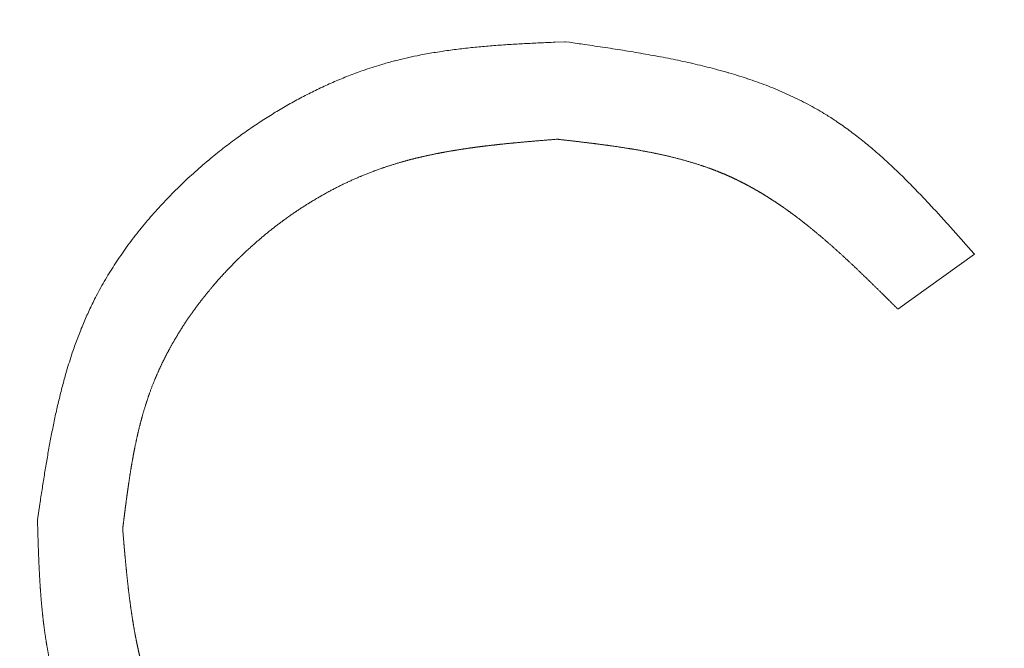
# Model space of a CAD drawing. Units: millimetres. Extents: x -1625 to 175, y -1151 to 1564.
# Drawn here: x -590 to -586, y 735 to 737 of the extents above; entities that cross this region are included whole.
import ezdxf

# ---------------------------------------------------------------- set-up
doc = ezdxf.new("R2010")
doc.units = ezdxf.units.MM
doc.header["$LTSCALE"] = 50.8
doc.layers.get('0').update_dxf_attribs({"lineweight": 0})

msp = doc.modelspace()

# ---------------------------------------------------------------- linework, layer by layer
at = {"color": 30, "linetype": 'Continuous', "lineweight": 0}
msp.add_line((-586.4792, 736.3394), (-586.7607, 736.1381), dxfattribs=at)
at = {"color": 30, "linetype": 'Continuous', "lineweight": 0, "flags": 128}
for points in [[(-589.923, 735.3632), (-589.9143, 735.4211, -0.001396), (-589.9061, 735.4744), (-589.9061, 735.4745, -0.001028), (-589.8977, 735.5277), (-589.8977, 735.5277, -0.002988), (-589.8889, 735.5808), (-589.8889, 735.5809, -0.001866), (-589.8796, 735.6336), (-589.8796, 735.6337, -0.004687), (-589.8696, 735.6862), (-589.8696, 735.6864, -0.002726), (-589.8589, 735.7385), (-589.8589, 735.7386, -0.006438), (-589.8473, 735.7904), (-589.8473, 735.7906, -0.003614), (-589.8346, 735.8419), (-589.8346, 735.842, -0.00824), (-589.8208, 735.8929), (-589.8184, 735.9014, -0.004595), (-589.8084, 735.9351, -0.004806), (-589.7977, 735.9685), (-589.795, 735.9768, -0.01062), (-589.7775, 736.0262), (-589.7713, 736.0426, -0.011888), (-589.7517, 736.0911, -0.006406), (-589.7302, 736.1389), (-589.7302, 736.1389, -0.013197), (-589.7069, 736.1859), (-589.7028, 736.1937, -0.012665), (-589.6685, 736.2548), (-589.6684, 736.2549, -0.01211), (-589.6309, 736.3144), (-589.6308, 736.3146, -0.011583), (-589.5904, 736.3725), (-589.5903, 736.3726, -0.011086), (-589.5472, 736.4289), (-589.5471, 736.429, -0.010625), (-589.5013, 736.4836), (-589.5012, 736.4837, -0.010201), (-589.453, 736.5365), (-589.4529, 736.5366, -0.009817), (-589.4025, 736.5876), (-589.4024, 736.5877, -0.009475), (-589.35, 736.6368), (-589.3499, 736.6369, -0.00917), (-589.2955, 736.6842), (-589.2949, 736.6846, -0.008919), (-589.24, 736.729), (-589.2369, 736.7314, -0.008337), (-589.1866, 736.7692), (-589.1841, 736.771, -0.006929), (-589.1378, 736.8037), (-589.1378, 736.8037, -0.007131), (-589.0907, 736.8349), (-589.0906, 736.835, -0.007339), (-589.0428, 736.8648), (-589.0427, 736.8648, -0.007559), (-588.9942, 736.8931), (-588.9941, 736.8931, -0.007792), (-588.9448, 736.9198), (-588.9447, 736.9199, -0.008036), (-588.8948, 736.9449), (-588.8947, 736.945, -0.008291), (-588.8441, 736.9683), (-588.844, 736.9683, -0.008553), (-588.7928, 736.9899, -0.008797), (-588.7408, 737.0097), (-588.7343, 737.0121, -0.013771), (-588.6685, 737.0338), (-588.6536, 737.0382, -0.010712), (-588.6103, 737.0502), (-588.6086, 737.0506, -0.004622), (-588.5683, 737.0605, -0.008531), (-588.5277, 737.0692), (-588.5209, 737.0706, -0.007664), (-588.4664, 737.0805), (-588.4664, 737.0805, -0.006802), (-588.4115, 737.0889), (-588.4115, 737.0889, -0.005942), (-588.3563, 737.0959), (-588.3563, 737.0959, -0.005088), (-588.3008, 737.1017), (-588.3008, 737.1017, -0.004243), (-588.2451, 737.1065), (-588.245, 737.1065, -0.003409), (-588.1891, 737.1104), (-588.189, 737.1104, -0.002583), (-588.133, 737.1136), (-588.1329, 737.1136, -0.001773), (-588.0768, 737.1164), (-588.0767, 737.1164, -0.000975), (-588.0204, 737.1189), (-587.9852, 737.1203), (-587.9817, 737.1205)], [(-587.9817, 737.1205), (-587.9676, 737.1185, -0.0006), (-587.9114, 737.1104), (-587.902, 737.109, -0.000695), (-587.8645, 737.1035), (-587.8645, 737.1035, -0.000916), (-587.8271, 737.0978), (-587.8271, 737.0978, -0.001172), (-587.7898, 737.0921), (-587.7898, 737.0921, -0.001431), (-587.7526, 737.0861), (-587.7526, 737.0861, -0.001693), (-587.7155, 737.0799), (-587.7155, 737.0799, -0.001958), (-587.6786, 737.0735), (-587.6785, 737.0735, -0.002228), (-587.6418, 737.0668), (-587.6417, 737.0668, -0.002502), (-587.6052, 737.0598), (-587.6051, 737.0597, -0.002781), (-587.5688, 737.0524), (-587.5687, 737.0523, -0.003065), (-587.5326, 737.0446), (-587.5325, 737.0445, -0.003354), (-587.4966, 737.0363), (-587.4966, 737.0363, -0.003649), (-587.461, 737.0276, -0.003938), (-587.4255, 737.0184), (-587.4233, 737.0178, -0.005371), (-587.3839, 737.0068), (-587.3816, 737.0061, -0.004646), (-587.347, 736.9957), (-587.3469, 736.9957, -0.004957), (-587.3127, 736.9846), (-587.3126, 736.9846, -0.005274), (-587.2787, 736.9728), (-587.2786, 736.9728, -0.005594), (-587.2451, 736.9604), (-587.245, 736.9604, -0.005915), (-587.2119, 736.9473), (-587.2118, 736.9472, -0.006235), (-587.1791, 736.9333), (-587.179, 736.9333, -0.006551), (-587.1467, 736.9186), (-587.1467, 736.9186, -0.006863), (-587.1149, 736.9031, -0.007168), (-587.0835, 736.8866), (-587.0825, 736.8861, -0.007479), (-587.0536, 736.8699, -0.006688), (-587.0253, 736.8529), (-587.0209, 736.8502, -0.011371), (-586.9846, 736.8266), (-586.9794, 736.8231, -0.010369), (-586.9338, 736.7906), (-586.9337, 736.7905, -0.009374), (-586.8892, 736.756), (-586.8891, 736.7559, -0.008384), (-586.8456, 736.7198), (-586.8455, 736.7196, -0.00741), (-586.8029, 736.6819), (-586.8028, 736.6817, -0.006459), (-586.761, 736.6425), (-586.7609, 736.6424, -0.005534), (-586.7198, 736.602), (-586.7197, 736.6018, -0.004636), (-586.6792, 736.5603), (-586.6791, 736.5602, -0.003764), (-586.6391, 736.5178), (-586.639, 736.5177, -0.002912), (-586.5994, 736.4745), (-586.5993, 736.4744, -0.002088), (-586.56, 736.4307), (-586.5599, 736.4306, -0.001404), (-586.5208, 736.3865), (-586.4817, 736.3422), (-586.4792, 736.3394)]]:
    msp.add_lwpolyline(points, format="xyb", dxfattribs=at)
at = {"color": 30, "linetype": 'Continuous', "lineweight": 0}
for radius in [20, 18.5]:
    msp.add_circle((-583, 720.6945), radius, dxfattribs=at)
for points, weights, knots in [([(-564, 720.6945), (-564.0014, 720.6682), (-564.0117, 720.4707), (-564.0221, 720.2732), (-564.0336, 720.0757), (-564.0386, 719.9901), (-564.0436, 719.9045), (-564.0559, 719.6942), (-564.07, 719.4839), (-564.0841, 719.2737), (-564.1005, 719.0637), (-564.117, 718.8538), (-564.1365, 718.6443), (-564.1561, 718.4348), (-564.1794, 718.2258), (-564.2028, 718.0169), (-564.2306, 717.8086), (-564.2585, 717.6003), (-564.2916, 717.3927), (-564.3007, 717.3357), (-564.3098, 717.2787), (-564.3612, 716.9571), (-564.4309, 716.639), (-564.4436, 716.5812), (-564.4562, 716.5235), (-564.5513, 716.0899), (-564.6696, 715.662), (-564.67, 715.6606), (-564.6704, 715.6591), (-564.7896, 715.2283), (-564.9303, 714.8041), (-564.9385, 714.7792), (-564.9468, 714.7544), (-565.0713, 714.3789), (-565.2133, 714.0095), (-565.3552, 713.6402), (-565.5096, 713.2759), (-565.5113, 713.2717), (-565.5131, 713.2676), (-565.671, 712.8949), (-565.8461, 712.5301), (-565.8782, 712.4633), (-565.9102, 712.3966), (-566.1494, 711.8983), (-566.4208, 711.4169), (-566.4414, 711.3803), (-566.462, 711.3438), (-566.6921, 710.9356), (-566.942, 710.5393), (-567.1919, 710.1429), (-567.4615, 709.7596), (-567.463, 709.7576), (-567.4644, 709.7555), (-567.737, 709.3681), (-568.0287, 708.9949), (-568.0292, 708.9943), (-568.0297, 708.9936), (-568.3225, 708.619), (-568.6338, 708.2596), (-568.9451, 707.9002), (-569.274, 707.5568), (-569.6029, 707.2133), (-569.9486, 706.8867), (-570.2943, 706.5602), (-570.6558, 706.2513), (-571.0172, 705.9425), (-571.3936, 705.652), (-571.3973, 705.6491), (-571.4011, 705.6462), (-571.7699, 705.3616), (-572.1523, 705.0957), (-572.1543, 705.0943), (-572.1563, 705.0929), (-572.5348, 704.8299), (-572.9254, 704.5853), (-573.316, 704.3408), (-573.7182, 704.1157), (-573.7202, 704.1146), (-573.7221, 704.1135), (-574.1283, 703.8862), (-574.5451, 703.6791), (-574.5681, 703.6677), (-574.5911, 703.6563), (-574.9619, 703.4721), (-575.3412, 703.3063), (-575.3456, 703.3044), (-575.3499, 703.3025), (-575.7206, 703.1405), (-576.0973, 702.9927), (-576.4739, 702.845), (-576.8571, 702.7151), (-576.8771, 702.7083), (-576.897, 702.7015), (-577.3202, 702.5581), (-577.7496, 702.4346), (-578.179, 702.3111), (-578.6138, 702.2078), (-578.6196, 702.2065), (-578.6254, 702.2051), (-579.0486, 702.1046), (-579.4761, 702.0241), (-579.4824, 702.023), (-579.4886, 702.0218), (-579.9036, 701.9437), (-580.3217, 701.8842), (-580.3222, 701.8841), (-580.3226, 701.8841), (-580.7398, 701.8247), (-581.1593, 701.7839), (-581.5788, 701.743), (-581.9997, 701.7208), (-582.4206, 701.6987), (-582.842, 701.6952), (-583.2634, 701.6917), (-583.6846, 701.7069), (-584.1058, 701.7221), (-584.5259, 701.7559), (-584.9461, 701.7898), (-585.3643, 701.8422), (-585.7825, 701.8946), (-586.198, 701.9656), (-586.2023, 701.9663), (-586.2066, 701.967), (-586.6306, 702.0394), (-587.0509, 702.1314), (-587.0571, 702.1327), (-587.0632, 702.1341), (-587.4959, 702.2287), (-587.9235, 702.3436), (-587.9255, 702.3441), (-587.9274, 702.3446), (-588.3589, 702.4605), (-588.7845, 702.5965), (-589.2101, 702.7325), (-589.6289, 702.8884), (-589.6314, 702.8893), (-589.6338, 702.8902), (-590.0575, 703.0479), (-590.4731, 703.2259), (-590.4773, 703.2277), (-590.4816, 703.2295), (-590.9057, 703.4112), (-591.3205, 703.6133), (-591.3223, 703.6142), (-591.3241, 703.6151), (-591.7426, 703.8191), (-592.1505, 704.0432), (-592.5584, 704.2674), (-592.9549, 704.5112), (-592.9558, 704.5118), (-592.9568, 704.5124), (-593.3551, 704.7573), (-593.7408, 705.0217), (-593.7428, 705.0231), (-593.7448, 705.0245), (-594.1346, 705.2917), (-594.5105, 705.5781), (-594.5117, 705.5789), (-594.5128, 705.5798), (-594.8909, 705.8678), (-595.2542, 706.1744), (-595.6175, 706.481), (-595.9651, 706.8054), (-596.3126, 707.1298), (-596.6435, 707.4713), (-596.9743, 707.8128), (-597.2877, 708.1704), (-597.601, 708.528), (-597.8962, 708.9007), (-598.1913, 709.2734), (-598.4674, 709.6604), (-598.4707, 709.6649), (-598.4739, 709.6695), (-598.7508, 710.0574), (-599.0074, 710.4591), (-599.0105, 710.4639), (-599.0135, 710.4686), (-599.2641, 710.8608), (-599.4951, 711.2648), (-599.7261, 711.6688), (-599.937, 712.0836), (-599.9388, 712.0871), (-599.9405, 712.0905), (-600.1479, 712.4985), (-600.335, 712.9162), (-600.337, 712.9205), (-600.3389, 712.9247), (-600.5222, 713.3338), (-600.6858, 713.7511), (-600.6861, 713.7518), (-600.6864, 713.7525), (-600.8495, 714.1684), (-600.993, 714.5915), (-601.1364, 715.0147), (-601.2599, 715.4441), (-601.3834, 715.8735), (-601.4866, 716.3083), (-601.488, 716.3141), (-601.4894, 716.3199), (-601.5899, 716.7432), (-601.6704, 717.1707), (-601.6715, 717.1769), (-601.6727, 717.1831), (-601.7508, 717.5982), (-601.8103, 718.0163), (-601.8104, 718.0167), (-601.8104, 718.0171), (-601.8698, 718.4344), (-601.9106, 718.8539), (-601.9515, 719.2733), (-601.9737, 719.6942), (-601.9958, 720.1151), (-601.9993, 720.5365), (-602.0028, 720.9579), (-601.9876, 721.3791), (-601.9724, 721.8003), (-601.9386, 722.2204), (-601.9047, 722.6406), (-601.8523, 723.0588), (-601.7998, 723.477), (-601.7289, 723.8925), (-601.7282, 723.8968), (-601.7275, 723.9011), (-601.6551, 724.3251), (-601.5631, 724.7454), (-601.5618, 724.7516), (-601.5604, 724.7577), (-601.4658, 725.1904), (-601.3509, 725.618), (-601.3504, 725.62), (-601.3499, 725.6219), (-601.234, 726.0534), (-601.098, 726.479), (-600.962, 726.9046), (-600.8061, 727.3234), (-600.7849, 727.3804), (-600.7636, 727.4375), (-600.5653, 727.9703), (-600.3287, 728.4873), (-600.3034, 728.5426), (-600.2782, 728.5978), (-600.0845, 729.0211), (-599.8704, 729.4344), (-599.6563, 729.8477), (-599.4222, 730.25), (-599.1882, 730.6524), (-598.9347, 731.0428), (-598.9334, 731.0447), (-598.9321, 731.0466), (-598.6761, 731.4409), (-598.4007, 731.8219), (-598.3993, 731.8239), (-598.3978, 731.8259), (-598.1194, 732.211), (-597.8221, 732.5817), (-597.5247, 732.9525), (-597.2091, 733.3081), (-596.8935, 733.6636), (-596.5605, 734.0029), (-596.2274, 734.3423), (-595.8777, 734.6645), (-595.528, 734.9867), (-595.1627, 735.291), (-594.7975, 735.5953), (-594.4176, 735.881), (-594.0377, 736.1667), (-593.644, 736.4331), (-593.6404, 736.4355), (-593.6368, 736.438), (-593.244, 736.7037), (-592.8383, 736.9492), (-592.8345, 736.9514), (-592.8307, 736.9537), (-592.4325, 737.1946), (-592.023, 737.4156), (-591.6134, 737.6366), (-591.1935, 737.8373), (-591.1879, 737.84), (-591.1822, 737.8427), (-590.7735, 738.038), (-590.3557, 738.213), (-590.3514, 738.2148), (-590.3471, 738.2166), (-589.938, 738.388), (-589.5213, 738.5402), (-589.1047, 738.6924), (-588.6814, 738.8249), (-588.6799, 738.8254), (-588.6783, 738.8259), (-588.2519, 738.9594), (-587.8196, 739.0728), (-587.817, 739.0735), (-587.8143, 739.0742), (-587.3874, 739.1863), (-586.9557, 739.2781), (-586.9495, 739.2794), (-586.9433, 739.2807), (-586.524, 739.3699), (-586.1011, 739.4398), (-586.0975, 739.4403), (-586.094, 739.4409), (-585.6781, 739.5096), (-585.2596, 739.5597), (-584.8411, 739.6098), (-584.4208, 739.6413), (-584.0006, 739.6728), (-583.5793, 739.6857), (-583.158, 739.6985), (-582.7366, 739.6927), (-582.3152, 739.6868), (-581.8945, 739.6622), (-581.4737, 739.6377), (-581.0544, 739.5946), (-580.6351, 739.5514), (-580.2182, 739.4897), (-580.1617, 739.4814), (-580.1052, 739.473), (-579.5753, 739.3946), (-579.0521, 739.2801), (-578.9964, 739.268), (-578.9407, 739.2558), (-578.5042, 739.1603), (-578.0726, 739.0444), (-577.6411, 738.9285), (-577.2155, 738.7925), (-576.7899, 738.6565), (-576.3711, 738.5006), (-576.3414, 738.4895), (-576.3116, 738.4785), (-575.8334, 738.3004), (-575.3668, 738.0938), (-575.3378, 738.081), (-575.3088, 738.0682), (-574.8832, 737.8797), (-574.4674, 737.6707), (-574.0515, 737.4616), (-573.6463, 737.2325), (-573.2411, 737.0034), (-572.8477, 736.7547), (-572.8462, 736.7538), (-572.8448, 736.7529), (-572.4485, 736.5024), (-572.0651, 736.2325), (-572.0631, 736.231), (-572.061, 736.2296), (-571.6736, 735.9569), (-571.3003, 735.6651), (-571.2997, 735.6646), (-571.2991, 735.6641), (-570.9246, 735.3714), (-570.5651, 735.0603), (-570.2056, 734.7491), (-569.8622, 734.4204), (-569.5188, 734.0916), (-569.1923, 733.746), (-568.8657, 733.4004), (-568.5569, 733.0389), (-568.2481, 732.6774), (-567.9576, 732.3011), (-567.9547, 732.2973), (-567.9518, 732.2935), (-567.6672, 731.9247), (-567.4013, 731.5422), (-567.3999, 731.5402), (-567.3985, 731.5382), (-567.1354, 731.1597), (-566.8907, 730.7691), (-566.646, 730.3785), (-566.4209, 729.9762), (-566.4199, 729.9743), (-566.4188, 729.9724), (-566.1916, 729.5663), (-565.985, 729.1494), (-565.9798, 729.139), (-565.9746, 729.1285), (-565.7784, 728.7325), (-565.6014, 728.3275), (-565.5996, 728.3234), (-565.5978, 728.3193), (-565.4244, 727.9225), (-565.2673, 727.519), (-565.1102, 727.1155), (-564.9715, 726.7053), (-564.9692, 726.6985), (-564.9669, 726.6917), (-564.8237, 726.268), (-564.7015, 725.8378), (-564.6861, 725.7838), (-564.6708, 725.7299), (-564.5793, 725.4077), (-564.5051, 725.081), (-564.4955, 725.0389), (-564.486, 724.9967), (-564.431, 724.7543), (-564.3829, 724.5105), (-564.3822, 724.5074), (-564.3816, 724.5042), (-564.3348, 724.2667), (-564.2966, 724.0277), (-564.294, 724.012), (-564.2915, 723.9963), (-564.2583, 723.7887), (-564.2304, 723.5804), (-564.2025, 723.372), (-564.1792, 723.1631), (-564.1558, 722.9541), (-564.1362, 722.7446), (-564.1167, 722.5351), (-564.1002, 722.3252), (-564.0838, 722.1152), (-564.0698, 721.905), (-564.0557, 721.6948), (-564.0435, 721.4844), (-564.0412, 721.4448), (-564.0389, 721.4053), (-564.0221, 721.1158), (-564.0069, 720.8262), (-564.0048, 720.7867), (-564.0028, 720.7472), (-564.0014, 720.7208), (-564, 720.6945)], [1, 1, 1, 0.999995133268, 1, 1, 1, 0.99999131854, 1, 0.999983716346, 1, 0.999972536902, 1, 0.999958409424, 1, 0.999941420406, 1, 0.999919277603, 1, 1, 1, 0.999587295743, 1, 1, 1, 0.999633980609, 1, 1, 1, 0.999683059949, 1, 1, 1, 0.999728351283, 1, 0.999855903532, 1, 1, 1, 0.999727529851, 1, 1, 1, 0.99945775681, 1, 1, 1, 0.999697950333, 1, 0.999680813393, 1, 1, 1, 0.999681641969, 1, 1, 1, 0.999685181641, 1, 0.999686507487, 1, 0.999686822581, 1, 0.999689273619, 1, 0.999690136148, 1, 1, 1, 0.999689194858, 1, 1, 1, 0.999710612645, 1, 0.999698744269, 1, 1, 1, 0.999698395362, 1, 1, 1, 0.999698939549, 1, 1, 1, 0.999817407169, 1, 0.999724562783, 1, 1, 1, 0.999725746506, 1, 0.999725300522, 1, 1, 1, 0.999722634788, 1, 1, 1, 0.999750673615, 1, 1, 1, 0.999753960822, 1, 0.999754442052, 1, 0.999753729854, 1, 0.999753616546, 1, 0.999754732234, 1, 0.999754827692, 1, 0.999753750997, 1, 1, 1, 0.999732173024, 1, 1, 1, 0.999724033914, 1, 1, 1, 0.999724437167, 1, 0.999723420585, 1, 1, 1, 0.999708946888, 1, 1, 1, 0.999700485508, 1, 1, 1, 0.999701324335, 1, 0.999700543801, 1, 1, 1, 0.999693086516, 1, 1, 1, 0.999687218492, 1, 1, 1, 0.999687913666, 1, 0.999687016848, 1, 0.999684526802, 1, 0.999687156504, 1, 0.99968933935, 1, 0.999689656986, 1, 1, 1, 0.999670424484, 1, 1, 1, 0.999698986408, 1, 0.999698216751, 1, 1, 1, 0.999698673752, 1, 1, 1, 0.999718943388, 1, 1, 1, 0.999724643291, 1, 0.999725796953, 1, 0.999725338327, 1, 1, 1, 0.999722662725, 1, 1, 1, 0.999750694264, 1, 1, 1, 0.999753964522, 1, 0.999754428722, 1, 0.999753696428, 1, 0.999753572436, 1, 0.99975470316, 1, 0.999754815706, 1, 0.999753756836, 1, 1, 1, 0.999732195571, 1, 1, 1, 0.999724055108, 1, 1, 1, 0.999724454822, 1, 0.99972316254, 1, 1, 1, 0.999338967131, 1, 1, 1, 0.999701111906, 1, 0.999701278986, 1, 0.999699332165, 1, 1, 1, 0.999687123427, 1, 1, 1, 0.999687961932, 1, 0.999687778873, 1, 0.999685512568, 1, 0.999685336611, 1, 0.99968851553, 1, 0.999689669724, 1, 0.999688690357, 1, 1, 1, 0.999676032973, 1, 1, 1, 0.99969871036, 1, 0.999698332415, 1, 1, 1, 0.999698953149, 1, 1, 1, 0.999731280822, 1, 0.999725400117, 1, 1, 1, 0.999725719195, 1, 1, 1, 0.999724254833, 1, 1, 1, 0.999735211644, 1, 1, 1, 0.9997533632, 1, 0.999754272026, 1, 0.999754294391, 1, 0.999753319014, 1, 0.999754277167, 1, 0.999754894182, 1, 0.999754397587, 1, 1, 1, 0.999413608603, 1, 1, 1, 0.999723986307, 1, 0.999724466349, 1, 0.9997233341, 1, 1, 1, 0.999542551562, 1, 1, 1, 0.999700869937, 1, 0.999701401984, 1, 0.999700043453, 1, 1, 1, 0.999690033673, 1, 1, 1, 0.999687490563, 1, 1, 1, 0.99968767434, 1, 0.999685916703, 1, 0.999684178453, 1, 0.999687984555, 1, 0.999690309157, 1, 1, 1, 0.999690928626, 1, 1, 1, 0.999713196603, 1, 0.999694478492, 1, 1, 1, 0.999686222702, 1, 1, 1, 0.999710743277, 1, 1, 1, 0.999793390514, 1, 0.999743661274, 1, 1, 1, 0.999696658727, 1, 1, 1, 0.999641712662, 1, 1, 1, 0.999898894029, 1, 1, 1, 0.999835411552, 1, 1, 1, 0.999919860725, 1, 0.999940654652, 1, 0.999957946547, 1, 0.99997222828, 1, 0.999983540326, 1, 0.999990828496, 1, 1, 1, 0.99999583491, 1, 1, 1, 1, 1], [0, 0, 0, 1, 1, 2, 2, 3, 3, 4, 4, 5, 5, 6, 6, 7, 7, 8, 8, 9, 9, 10, 10, 11, 11, 12, 12, 13, 13, 14, 14, 15, 15, 16, 16, 17, 17, 18, 18, 19, 19, 20, 20, 21, 21, 22, 22, 23, 23, 24, 24, 25, 25, 26, 26, 27, 27, 28, 28, 29, 29, 30, 30, 31, 31, 32, 32, 33, 33, 34, 34, 35, 35, 36, 36, 37, 37, 38, 38, 39, 39, 40, 40, 41, 41, 42, 42, 43, 43, 44, 44, 45, 45, 46, 46, 47, 47, 48, 48, 49, 49, 50, 50, 51, 51, 52, 52, 53, 53, 54, 54, 55, 55, 56, 56, 57, 57, 58, 58, 59, 59, 60, 60, 61, 61, 62, 62, 63, 63, 64, 64, 65, 65, 66, 66, 67, 67, 68, 68, 69, 69, 70, 70, 71, 71, 72, 72, 73, 73, 74, 74, 75, 75, 76, 76, 77, 77, 78, 78, 79, 79, 80, 80, 81, 81, 82, 82, 83, 83, 84, 84, 85, 85, 86, 86, 87, 87, 88, 88, 89, 89, 90, 90, 91, 91, 92, 92, 93, 93, 94, 94, 95, 95, 96, 96, 97, 97, 98, 98, 99, 99, 100, 100, 101, 101, 102, 102, 103, 103, 104, 104, 105, 105, 106, 106, 107, 107, 108, 108, 109, 109, 110, 110, 111, 111, 112, 112, 113, 113, 114, 114, 115, 115, 116, 116, 117, 117, 118, 118, 119, 119, 120, 120, 121, 121, 122, 122, 123, 123, 124, 124, 125, 125, 126, 126, 127, 127, 128, 128, 129, 129, 130, 130, 131, 131, 132, 132, 133, 133, 134, 134, 135, 135, 136, 136, 137, 137, 138, 138, 139, 139, 140, 140, 141, 141, 142, 142, 143, 143, 144, 144, 145, 145, 146, 146, 147, 147, 148, 148, 149, 149, 150, 150, 151, 151, 152, 152, 153, 153, 154, 154, 155, 155, 156, 156, 157, 157, 158, 158, 159, 159, 160, 160, 161, 161, 162, 162, 163, 163, 164, 164, 165, 165, 166, 166, 167, 167, 168, 168, 169, 169, 170, 170, 171, 171, 172, 172, 173, 173, 174, 174, 175, 175, 176, 176, 177, 177, 178, 178, 179, 179, 180, 180, 181, 181, 182, 182, 183, 183, 184, 184, 185, 185, 186, 186, 187, 187, 188, 188, 189, 189, 190, 190, 191, 191, 192, 192, 193, 193, 194, 194, 195, 195, 196, 196, 197, 197, 198, 198, 199, 199, 200, 200, 201, 201, 202, 202, 203, 203, 204, 204, 205, 205, 206, 206, 207, 207, 208, 208, 209, 209, 210, 210, 210]), ([(-588.013, 736.7624), (-588.0404, 736.7601), (-588.0662, 736.758), (-588.0919, 736.7559), (-588.1176, 736.7536), (-588.1185, 736.7535), (-588.1193, 736.7535), (-588.1467, 736.7511), (-588.174, 736.7484), (-588.1775, 736.7481), (-588.1809, 736.7478), (-588.2014, 736.7458), (-588.2218, 736.7436), (-588.2218, 736.7436), (-588.2219, 736.7436), (-588.2423, 736.7414), (-588.2627, 736.739), (-588.283, 736.7367), (-588.3034, 736.734), (-588.3101, 736.7331), (-588.3169, 736.7322), (-588.3372, 736.7295), (-588.3573, 736.7264), (-588.3574, 736.7264), (-588.3574, 736.7264), (-588.3775, 736.7233), (-588.3976, 736.72), (-588.4177, 736.7167), (-588.4377, 736.7128), (-588.4436, 736.7117), (-588.4494, 736.7106), (-588.471, 736.7064), (-588.4924, 736.7017), (-588.4924, 736.7017), (-588.4925, 736.7016), (-588.5139, 736.6969), (-588.5352, 736.6917), (-588.5565, 736.6865), (-588.5776, 736.6805), (-588.58, 736.6798), (-588.5825, 736.6791), (-588.6084, 736.6718), (-588.6341, 736.6634), (-588.6598, 736.6551), (-588.6851, 736.6457), (-588.6851, 736.6457), (-588.6851, 736.6457), (-588.7105, 736.6362), (-588.7354, 736.6257), (-588.7354, 736.6257), (-588.7354, 736.6257), (-588.7604, 736.6152), (-588.7849, 736.6036), (-588.785, 736.6036), (-588.785, 736.6036), (-588.8096, 736.592), (-588.8337, 736.5795), (-588.8337, 736.5794), (-588.8338, 736.5794), (-588.8579, 736.5668), (-588.8816, 736.5533), (-588.8816, 736.5533), (-588.8816, 736.5533), (-588.9054, 736.5397), (-588.9285, 736.5252), (-588.9286, 736.5252), (-588.9286, 736.5252), (-588.9518, 736.5107), (-588.9745, 736.4953), (-588.9745, 736.4953), (-588.9745, 736.4953), (-588.9973, 736.4798), (-589.0194, 736.4636), (-589.0194, 736.4636), (-589.0194, 736.4636), (-589.0416, 736.4473), (-589.0631, 736.4302), (-589.0632, 736.4302), (-589.0632, 736.4302), (-589.0848, 736.413), (-589.1057, 736.3952), (-589.1057, 736.3951), (-589.1058, 736.3951), (-589.1267, 736.3772), (-589.1471, 736.3586), (-589.1471, 736.3585), (-589.1472, 736.3584), (-589.1674, 736.3399), (-589.1869, 736.3206), (-589.2065, 736.3014), (-589.2253, 736.2814), (-589.229, 736.2775), (-589.2326, 736.2736), (-589.255, 736.25), (-589.276, 736.2251), (-589.2795, 736.2209), (-589.283, 736.2167), (-589.297, 736.2001), (-589.3104, 736.1832), (-589.3104, 736.1832), (-589.3104, 736.1831), (-589.3239, 736.1662), (-589.3368, 736.1488), (-589.3368, 736.1488), (-589.3368, 736.1488), (-589.3497, 736.1315), (-589.362, 736.1138), (-589.3621, 736.1138), (-589.3621, 736.1137), (-589.3744, 736.0961), (-589.3861, 736.078), (-589.3861, 736.078), (-589.3862, 736.078), (-589.3979, 736.06), (-589.409, 736.0416), (-589.409, 736.0416), (-589.409, 736.0415), (-589.4201, 736.0232), (-589.4306, 736.0045), (-589.4306, 736.0045), (-589.4306, 736.0044), (-589.441, 735.9858), (-589.4508, 735.9668), (-589.4508, 735.9668), (-589.4508, 735.9667), (-589.4606, 735.9478), (-589.4697, 735.9285), (-589.4787, 735.9092), (-589.4871, 735.8895), (-589.4887, 735.8859), (-589.4902, 735.8822), (-589.5017, 735.8553), (-589.5113, 735.8278), (-589.5126, 735.824), (-589.5139, 735.8202), (-589.5209, 735.8002), (-589.5272, 735.7799), (-589.5335, 735.7596), (-589.5392, 735.7391), (-589.5392, 735.7391), (-589.5392, 735.7391), (-589.5448, 735.7186), (-589.5498, 735.6979), (-589.5498, 735.6979), (-589.5499, 735.6979), (-589.5549, 735.6772), (-589.5594, 735.6564), (-589.5594, 735.6563), (-589.5594, 735.6563), (-589.564, 735.6354), (-589.568, 735.6145), (-589.568, 735.6145), (-589.568, 735.6144), (-589.5721, 735.5934), (-589.5758, 735.5723), (-589.5758, 735.5723), (-589.5758, 735.5723), (-589.5795, 735.5511), (-589.5828, 735.5299), (-589.5828, 735.5299), (-589.5828, 735.5299), (-589.5861, 735.5086), (-589.5892, 735.4873), (-589.5892, 735.4873), (-589.5892, 735.4873), (-589.5923, 735.4659), (-589.5952, 735.4445), (-589.5952, 735.4445), (-589.5952, 735.4445), (-589.598, 735.4231), (-589.6008, 735.4017), (-589.6008, 735.4017), (-589.6008, 735.4016), (-589.6035, 735.3802), (-589.6062, 735.3587), (-589.6078, 735.3453), (-589.6095, 735.3319), (-589.6097, 735.3305), (-589.6098, 735.3292)], [1, 1, 1, 0.999997026941, 1, 1, 1, 0.999991431332, 1, 1, 1, 0.999982420966, 1, 1, 1, 0.999993790713, 1, 0.999964193114, 1, 1, 1, 0.999946562182, 1, 1, 1, 0.999983424319, 1, 0.999916445119, 1, 1, 1, 0.99988968157, 1, 1, 1, 0.999948598975, 1, 0.999843092508, 1, 1, 1, 0.999809552074, 1, 0.999773779552, 1, 1, 1, 0.999776947012, 1, 1, 1, 0.999788147697, 1, 1, 1, 0.999797693572, 1, 1, 1, 0.999806262171, 1, 1, 1, 0.999813847513, 1, 1, 1, 0.999820458391, 1, 1, 1, 0.999826109889, 1, 1, 1, 0.999830823992, 1, 1, 1, 0.999834609219, 1, 1, 1, 0.999837407323, 1, 1, 1, 0.999839411954, 1, 0.999846308453, 1, 1, 1, 0.999587972734, 1, 1, 1, 0.999889759858, 1, 1, 1, 0.999884946901, 1, 1, 1, 0.999879019416, 1, 1, 1, 0.999872477327, 1, 1, 1, 0.99986530787, 1, 1, 1, 0.999857505233, 1, 1, 1, 0.999849073754, 1, 1, 1, 0.999840031169, 1, 0.999830858657, 1, 1, 1, 0.999442756291, 1, 1, 1, 0.999842793334, 1, 0.999870401563, 1, 1, 1, 0.999895274696, 1, 1, 1, 0.999917556838, 1, 1, 1, 0.999937111079, 1, 1, 1, 0.999953890005, 1, 1, 1, 0.999967928106, 1, 1, 1, 0.999979294766, 1, 1, 1, 0.999988113149, 1, 1, 1, 0.999994396583, 1, 1, 1, 0.999998304808, 1, 1, 1, 1, 1], [0, 0, 0, 1, 1, 2, 2, 3, 3, 4, 4, 5, 5, 6, 6, 7, 7, 8, 8, 9, 9, 10, 10, 11, 11, 12, 12, 13, 13, 14, 14, 15, 15, 16, 16, 17, 17, 18, 18, 19, 19, 20, 20, 21, 21, 22, 22, 23, 23, 24, 24, 25, 25, 26, 26, 27, 27, 28, 28, 29, 29, 30, 30, 31, 31, 32, 32, 33, 33, 34, 34, 35, 35, 36, 36, 37, 37, 38, 38, 39, 39, 40, 40, 41, 41, 42, 42, 43, 43, 44, 44, 45, 45, 46, 46, 47, 47, 48, 48, 49, 49, 50, 50, 51, 51, 52, 52, 53, 53, 54, 54, 55, 55, 56, 56, 57, 57, 58, 58, 59, 59, 60, 60, 61, 61, 62, 62, 63, 63, 64, 64, 65, 65, 66, 66, 67, 67, 68, 68, 69, 69, 70, 70, 71, 71, 72, 72, 73, 73, 74, 74, 75, 75, 76, 76, 77, 77, 78, 78, 79, 79, 80, 80, 81, 81, 82, 82, 83, 83, 84, 84, 85, 85, 86, 86, 87, 87, 88, 88, 89, 89, 89]), ([(-586.7607, 736.1381), (-586.775, 736.1522), (-586.7892, 736.1663), (-586.8047, 736.1817), (-586.8202, 736.197), (-586.8358, 736.2123), (-586.8513, 736.2275), (-586.8514, 736.2275), (-586.8514, 736.2275), (-586.8669, 736.2428), (-586.8826, 736.2578), (-586.8826, 736.2579), (-586.8826, 736.2579), (-586.8983, 736.2729), (-586.9139, 736.2878), (-586.914, 736.2879), (-586.914, 736.2879), (-586.9296, 736.3028), (-586.9455, 736.3174), (-586.9456, 736.3175), (-586.9456, 736.3175), (-586.9614, 736.3321), (-586.9773, 736.3466), (-586.9773, 736.3466), (-586.9773, 736.3466), (-586.9932, 736.3611), (-587.0093, 736.3752), (-587.0094, 736.3752), (-587.0094, 736.3752), (-587.0255, 736.3893), (-587.0417, 736.4031), (-587.0417, 736.4031), (-587.0417, 736.4032), (-587.0579, 736.417), (-587.0743, 736.4303), (-587.0744, 736.4304), (-587.0744, 736.4304), (-587.0908, 736.4437), (-587.1074, 736.4568), (-587.1074, 736.4568), (-587.1074, 736.4568), (-587.1239, 736.4699), (-587.1408, 736.4824), (-587.1437, 736.4845), (-587.1465, 736.4866), (-587.1577, 736.4949), (-587.1691, 736.5029), (-587.1691, 736.503), (-587.1691, 736.503), (-587.1804, 736.511), (-587.1919, 736.5189), (-587.1919, 736.5189), (-587.1919, 736.5189), (-587.2033, 736.5268), (-587.2149, 736.5344), (-587.2149, 736.5344), (-587.2149, 736.5344), (-587.2265, 736.542), (-587.2382, 736.5494), (-587.2382, 736.5494), (-587.2382, 736.5494), (-587.2498, 736.5567), (-587.2617, 736.5638), (-587.2617, 736.5638), (-587.2617, 736.5638), (-587.2735, 736.5709), (-587.2854, 736.5777), (-587.2854, 736.5777), (-587.2854, 736.5777), (-587.2974, 736.5845), (-587.3095, 736.591), (-587.3095, 736.5911), (-587.3095, 736.5911), (-587.3215, 736.5976), (-587.3338, 736.6038), (-587.346, 736.61), (-587.3584, 736.6159), (-587.3707, 736.6218), (-587.3832, 736.6274), (-587.3853, 736.6283), (-587.3875, 736.6292), (-587.4016, 736.6355), (-587.4159, 736.6412), (-587.4303, 736.647), (-587.4448, 736.6524), (-587.4452, 736.6526), (-587.4456, 736.6527), (-587.4608, 736.6584), (-587.4763, 736.6636), (-587.4789, 736.6645), (-587.4815, 736.6653), (-587.5022, 736.6722), (-587.5232, 736.6784), (-587.5232, 736.6784), (-587.5233, 736.6784), (-587.5443, 736.6847), (-587.5655, 736.6902), (-587.5655, 736.6902), (-587.5656, 736.6902), (-587.5869, 736.6958), (-587.6083, 736.7008), (-587.6084, 736.7008), (-587.6085, 736.7008), (-587.63, 736.7058), (-587.6517, 736.7103), (-587.6518, 736.7103), (-587.6518, 736.7104), (-587.6736, 736.7149), (-587.6955, 736.7189), (-587.6956, 736.7189), (-587.6956, 736.7189), (-587.7177, 736.723), (-587.7397, 736.7266), (-587.7398, 736.7266), (-587.7398, 736.7266), (-587.762, 736.7303), (-587.7843, 736.7336), (-587.7843, 736.7336), (-587.7844, 736.7336), (-587.8067, 736.737), (-587.8291, 736.74), (-587.8292, 736.74), (-587.8292, 736.7401), (-587.8517, 736.7431), (-587.8742, 736.746), (-587.8742, 736.746), (-587.8742, 736.746), (-587.8968, 736.7488), (-587.9194, 736.7515), (-587.9201, 736.7516), (-587.9208, 736.7517), (-587.9421, 736.7542), (-587.9633, 736.7567), (-587.9846, 736.7591), (-588.0101, 736.762), (-588.0116, 736.7622), (-588.013, 736.7624)], [1, 1, 1, 0.99999819984, 1, 1, 1, 1, 1, 0.999990258528, 1, 1, 1, 0.999996126484, 1, 1, 1, 0.999975136358, 1, 1, 1, 0.999991507127, 1, 1, 1, 0.99995205426, 1, 1, 1, 0.999984779698, 1, 1, 1, 0.999919879701, 1, 1, 1, 0.999975642564, 1, 1, 1, 0.999877462846, 1, 1, 1, 0.999962782518, 1, 1, 1, 0.999958710692, 1, 1, 1, 0.99995382013, 1, 1, 1, 0.999948636652, 1, 1, 1, 0.999943177743, 1, 1, 1, 0.999937468771, 1, 1, 1, 0.999931543942, 1, 1, 1, 0.999925447098, 1, 0.999919290658, 1, 0.999911853506, 1, 1, 1, 0.999809875335, 1, 0.999949341698, 1, 1, 1, 0.999822758944, 1, 1, 1, 0.999852657588, 1, 1, 1, 0.999879424922, 1, 1, 1, 0.999903264943, 1, 1, 1, 0.999924132156, 1, 1, 1, 0.999942094731, 1, 1, 1, 0.999957290146, 1, 1, 1, 0.999969891323, 1, 1, 1, 0.999980076696, 1, 1, 1, 0.999988024152, 1, 1, 1, 0.999993858878, 1, 1, 1, 0.999997766667, 1, 1, 1, 1, 1], [0, 0, 0, 1, 1, 2, 2, 3, 3, 4, 4, 5, 5, 6, 6, 7, 7, 8, 8, 9, 9, 10, 10, 11, 11, 12, 12, 13, 13, 14, 14, 15, 15, 16, 16, 17, 17, 18, 18, 19, 19, 20, 20, 21, 21, 22, 22, 23, 23, 24, 24, 25, 25, 26, 26, 27, 27, 28, 28, 29, 29, 30, 30, 31, 31, 32, 32, 33, 33, 34, 34, 35, 35, 36, 36, 37, 37, 38, 38, 39, 39, 40, 40, 41, 41, 42, 42, 43, 43, 44, 44, 45, 45, 46, 46, 47, 47, 48, 48, 49, 49, 50, 50, 51, 51, 52, 52, 53, 53, 54, 54, 55, 55, 56, 56, 57, 57, 58, 58, 59, 59, 60, 60, 61, 61, 62, 62, 63, 63, 64, 64, 65, 65, 66, 66, 67, 67, 68, 68, 68]), ([(-589.5199, 734.1014), (-589.5297, 734.1168), (-589.5395, 734.1322), (-589.5502, 734.149), (-589.5608, 734.1659), (-589.5715, 734.1827), (-589.582, 734.1995), (-589.5926, 734.2163), (-589.6031, 734.2332), (-589.6031, 734.2332), (-589.6031, 734.2333), (-589.6135, 734.2501), (-589.6239, 734.267), (-589.6239, 734.267), (-589.6239, 734.267), (-589.6342, 734.2839), (-589.6444, 734.3009), (-589.6444, 734.3009), (-589.6444, 734.3009), (-589.6545, 734.3178), (-589.6645, 734.3348), (-589.6645, 734.3348), (-589.6645, 734.3349), (-589.6745, 734.3518), (-589.6842, 734.3689), (-589.6842, 734.369), (-589.6842, 734.369), (-589.6939, 734.386), (-589.7035, 734.4032), (-589.7035, 734.4032), (-589.7035, 734.4032), (-589.713, 734.4203), (-589.7221, 734.4376), (-589.7222, 734.4376), (-589.7222, 734.4376), (-589.7313, 734.4548), (-589.7403, 734.4721), (-589.7403, 734.4722), (-589.7403, 734.4722), (-589.7492, 734.4894), (-589.7577, 734.5069), (-589.7577, 734.507), (-589.7577, 734.507), (-589.7662, 734.5244), (-589.7744, 734.5419), (-589.7744, 734.5419), (-589.7744, 734.5419), (-589.7826, 734.5594), (-589.7903, 734.5771), (-589.7903, 734.5772), (-589.7904, 734.5772), (-589.798, 734.5948), (-589.8054, 734.6126), (-589.8128, 734.6304), (-589.8196, 734.6484), (-589.8207, 734.6514), (-589.8219, 734.6544), (-589.8309, 734.6783), (-589.839, 734.7025), (-589.8395, 734.7038), (-589.8399, 734.7051), (-589.8472, 734.7267), (-589.8536, 734.7486), (-589.8539, 734.7499), (-589.8543, 734.7511), (-589.8599, 734.7704), (-589.8649, 734.7899), (-589.8699, 734.8093), (-589.8743, 734.8289), (-589.8743, 734.8289), (-589.8743, 734.829), (-589.8787, 734.8487), (-589.8826, 734.8685), (-589.8826, 734.8685), (-589.8826, 734.8686), (-589.8864, 734.8884), (-589.8897, 734.9084), (-589.8897, 734.9084), (-589.8897, 734.9085), (-589.8931, 734.9285), (-589.8959, 734.9486), (-589.8959, 734.9486), (-589.8959, 734.9486), (-589.8988, 734.9688), (-589.9012, 734.989), (-589.9012, 734.989), (-589.9012, 734.9891), (-589.9036, 735.0093), (-589.9056, 735.0297), (-589.9056, 735.0297), (-589.9056, 735.0297), (-589.9077, 735.0501), (-589.9094, 735.0706), (-589.9094, 735.0706), (-589.9094, 735.0706), (-589.9111, 735.0911), (-589.9125, 735.1116), (-589.9125, 735.1117), (-589.9125, 735.1117), (-589.9139, 735.1323), (-589.9151, 735.1529), (-589.9151, 735.1529), (-589.9151, 735.1529), (-589.9162, 735.1736), (-589.9172, 735.1943), (-589.9172, 735.1943), (-589.9172, 735.1943), (-589.9181, 735.215), (-589.9189, 735.2357), (-589.9189, 735.2358), (-589.9189, 735.2358), (-589.9197, 735.2565), (-589.9204, 735.2773), (-589.9204, 735.2773), (-589.9204, 735.2773), (-589.9211, 735.2981), (-589.9217, 735.3189), (-589.9223, 735.3398), (-589.9229, 735.3606), (-589.9229, 735.3619), (-589.923, 735.3632)], [1, 1, 1, 0.999998842713, 1, 1, 1, 0.99999376219, 1, 1, 1, 0.999997527445, 1, 1, 1, 0.999984228823, 1, 1, 1, 0.99999463272, 1, 1, 1, 0.999969939664, 1, 1, 1, 0.999990504471, 1, 1, 1, 0.999950464257, 1, 1, 1, 0.999985028099, 1, 1, 1, 0.999925372996, 1, 1, 1, 0.999978104168, 1, 1, 1, 0.999894400043, 1, 1, 1, 0.999969621447, 1, 0.999858691762, 1, 1, 1, 0.99983139908, 1, 1, 1, 0.999800422203, 1, 1, 1, 0.999863558488, 1, 0.999876980812, 1, 1, 1, 0.99989567971, 1, 1, 1, 0.999912588365, 1, 1, 1, 0.999927961215, 1, 1, 1, 0.99994174965, 1, 1, 1, 0.999953940774, 1, 1, 1, 0.999964560388, 1, 1, 1, 0.999973658412, 1, 1, 1, 0.999981299898, 1, 1, 1, 0.999987547391, 1, 1, 1, 0.999992482972, 1, 1, 1, 0.999996110561, 1, 1, 1, 0.999998576795, 1, 1, 1, 1, 1], [0, 0, 0, 1, 1, 2, 2, 3, 3, 4, 4, 5, 5, 6, 6, 7, 7, 8, 8, 9, 9, 10, 10, 11, 11, 12, 12, 13, 13, 14, 14, 15, 15, 16, 16, 17, 17, 18, 18, 19, 19, 20, 20, 21, 21, 22, 22, 23, 23, 24, 24, 25, 25, 26, 26, 27, 27, 28, 28, 29, 29, 30, 30, 31, 31, 32, 32, 33, 33, 34, 34, 35, 35, 36, 36, 37, 37, 38, 38, 39, 39, 40, 40, 41, 41, 42, 42, 43, 43, 44, 44, 45, 45, 46, 46, 47, 47, 48, 48, 49, 49, 50, 50, 51, 51, 52, 52, 53, 53, 54, 54, 55, 55, 56, 56, 57, 57, 58, 58, 59, 59, 60, 60, 60]), ([(-589.6098, 735.3292), (-589.6075, 735.3014), (-589.6052, 735.2753), (-589.605, 735.2727), (-589.6048, 735.2701), (-589.603, 735.2492), (-589.601, 735.2284), (-589.601, 735.2284), (-589.601, 735.2284), (-589.5991, 735.2076), (-589.5971, 735.1869), (-589.5971, 735.1868), (-589.5971, 735.1868), (-589.5951, 735.1661), (-589.5928, 735.1454), (-589.5928, 735.1454), (-589.5928, 735.1453), (-589.5906, 735.1247), (-589.5882, 735.1041), (-589.5882, 735.1041), (-589.5882, 735.104), (-589.5858, 735.0835), (-589.583, 735.0629), (-589.583, 735.0629), (-589.583, 735.0628), (-589.5803, 735.0424), (-589.5773, 735.022), (-589.5773, 735.022), (-589.5773, 735.0219), (-589.5744, 735.0016), (-589.5709, 734.9813), (-589.5709, 734.9812), (-589.5709, 734.9812), (-589.5675, 734.961), (-589.5638, 734.9409), (-589.5638, 734.9408), (-589.5638, 734.9408), (-589.56, 734.9207), (-589.5557, 734.9007), (-589.555, 734.8974), (-589.5543, 734.894), (-589.5514, 734.8808), (-589.5483, 734.8675), (-589.5452, 734.8543), (-589.5419, 734.8411), (-589.541, 734.8379), (-589.5402, 734.8346), (-589.5352, 734.8149), (-589.5294, 734.7954), (-589.5285, 734.7922), (-589.5275, 734.789), (-589.5198, 734.7631), (-589.511, 734.7375), (-589.5105, 734.7359), (-589.5099, 734.7344), (-589.5022, 734.712), (-589.4934, 734.6901), (-589.4846, 734.6681), (-589.475, 734.6465), (-589.475, 734.6465), (-589.475, 734.6465), (-589.4653, 734.6248), (-589.4546, 734.6037), (-589.4538, 734.6021), (-589.453, 734.6006), (-589.4407, 734.5763), (-589.4273, 734.5527), (-589.4272, 734.5527), (-589.4272, 734.5526), (-589.4137, 734.5289), (-589.3992, 734.5058), (-589.3991, 734.5058), (-589.3991, 734.5057), (-589.3845, 734.4826), (-589.3689, 734.46), (-589.3688, 734.46), (-589.3688, 734.46), (-589.3531, 734.4373), (-589.3365, 734.4154), (-589.3365, 734.4154), (-589.3364, 734.4153), (-589.3197, 734.3933), (-589.3022, 734.372), (-589.3021, 734.3719), (-589.3021, 734.3719), (-589.2845, 734.3505), (-589.2661, 734.3298), (-589.266, 734.3297), (-589.266, 734.3297), (-589.2475, 734.3089), (-589.2283, 734.2888), (-589.2283, 734.2888), (-589.2282, 734.2888), (-589.209, 734.2687), (-589.189, 734.2493), (-589.189, 734.2492), (-589.1889, 734.2492), (-589.1689, 734.2298), (-589.1482, 734.2111), (-589.148, 734.2109), (-589.1478, 734.2107), (-589.1275, 734.1923), (-589.1067, 734.1747), (-589.0858, 734.157), (-589.0643, 734.14), (-589.0603, 734.1368), (-589.0562, 734.1335), (-589.0304, 734.1131), (-589.0037, 734.0941), (-589.0036, 734.0941), (-589.0035, 734.0941), (-588.9769, 734.0752), (-588.9497, 734.057), (-588.9497, 734.0569), (-588.9497, 734.0569), (-588.9226, 734.0388), (-588.8945, 734.0222), (-588.8898, 734.0194), (-588.8851, 734.0167), (-588.8664, 734.0057), (-588.8474, 733.9952), (-588.8474, 733.9952), (-588.8474, 733.9952), (-588.8285, 733.9848), (-588.8092, 733.9749), (-588.8092, 733.9749), (-588.8092, 733.9749), (-588.79, 733.9651), (-588.7705, 733.9558), (-588.7705, 733.9558), (-588.7705, 733.9558), (-588.7511, 733.9466), (-588.7313, 733.938), (-588.7313, 733.938), (-588.7313, 733.938), (-588.7116, 733.9294), (-588.6917, 733.9214), (-588.6717, 733.9135), (-588.6515, 733.9062), (-588.6496, 733.9055), (-588.6478, 733.9048), (-588.6238, 733.8962), (-588.5995, 733.8887), (-588.5963, 733.8877), (-588.5931, 733.8867), (-588.57, 733.8796), (-588.5467, 733.8734), (-588.5454, 733.8731), (-588.5441, 733.8727), (-588.5234, 733.8672), (-588.5025, 733.8623), (-588.4816, 733.8574), (-588.4606, 733.853), (-588.4605, 733.853), (-588.4605, 733.853), (-588.4395, 733.8486), (-588.4183, 733.8447), (-588.4183, 733.8447), (-588.4183, 733.8446), (-588.3971, 733.8407), (-588.3758, 733.8372), (-588.3758, 733.8372), (-588.3758, 733.8372), (-588.3545, 733.8337), (-588.3331, 733.8306), (-588.3331, 733.8306), (-588.333, 733.8305), (-588.3116, 733.8274), (-588.2902, 733.8245), (-588.2901, 733.8245), (-588.2901, 733.8245), (-588.2686, 733.8217), (-588.2471, 733.8191), (-588.2471, 733.8191), (-588.247, 733.8191), (-588.2255, 733.8165), (-588.2039, 733.814), (-588.2038, 733.814), (-588.2038, 733.814), (-588.1822, 733.8116), (-588.1606, 733.8093), (-588.1605, 733.8093), (-588.1605, 733.8093), (-588.1389, 733.807), (-588.1172, 733.8048), (-588.1036, 733.8034), (-588.0901, 733.802), (-588.0887, 733.8018), (-588.0874, 733.8017)], [1, 1, 1, 1, 1, 0.999995679262, 1, 1, 1, 0.999997767787, 1, 1, 1, 0.999982394841, 1, 1, 1, 0.99999335731, 1, 1, 1, 0.999959234177, 1, 1, 1, 0.999986416008, 1, 1, 1, 0.99992532515, 1, 1, 1, 0.999976672095, 1, 1, 1, 0.999879771475, 1, 1, 1, 0.999962847781, 1, 0.999959480425, 1, 1, 1, 0.999802366054, 1, 1, 1, 0.999755911288, 1, 1, 1, 0.999702923773, 1, 0.999812377713, 1, 1, 1, 0.999689798011, 1, 1, 1, 0.999716308127, 1, 1, 1, 0.999740250862, 1, 1, 1, 0.999761982955, 1, 1, 1, 0.999781483572, 1, 1, 1, 0.999798793052, 1, 1, 1, 0.999814000796, 1, 1, 1, 0.999827227962, 1, 1, 1, 0.999838592171, 1, 1, 1, 0.999848223571, 1, 1, 1, 0.999856190984, 1, 0.999874889478, 1, 1, 1, 0.999646418813, 1, 1, 1, 0.999906597777, 1, 1, 1, 0.999597355998, 1, 1, 1, 0.999891879509, 1, 1, 1, 0.99988732899, 1, 1, 1, 0.999881882591, 1, 1, 1, 0.999876153594, 1, 1, 1, 0.999870167454, 1, 0.999864137227, 1, 1, 1, 0.999726540718, 1, 1, 1, 0.999804058982, 1, 1, 1, 0.999899066045, 1, 0.999918178443, 1, 1, 1, 0.999935519357, 1, 1, 1, 0.999950740893, 1, 1, 1, 0.999963822785, 1, 1, 1, 0.999974793831, 1, 1, 1, 0.999983701144, 1, 1, 1, 0.99999062996, 1, 1, 1, 0.999995578266, 1, 1, 1, 0.999998661369, 1, 1, 1, 1, 1], [0, 0, 0, 1, 1, 2, 2, 3, 3, 4, 4, 5, 5, 6, 6, 7, 7, 8, 8, 9, 9, 10, 10, 11, 11, 12, 12, 13, 13, 14, 14, 15, 15, 16, 16, 17, 17, 18, 18, 19, 19, 20, 20, 21, 21, 22, 22, 23, 23, 24, 24, 25, 25, 26, 26, 27, 27, 28, 28, 29, 29, 30, 30, 31, 31, 32, 32, 33, 33, 34, 34, 35, 35, 36, 36, 37, 37, 38, 38, 39, 39, 40, 40, 41, 41, 42, 42, 43, 43, 44, 44, 45, 45, 46, 46, 47, 47, 48, 48, 49, 49, 50, 50, 51, 51, 52, 52, 53, 53, 54, 54, 55, 55, 56, 56, 57, 57, 58, 58, 59, 59, 60, 60, 61, 61, 62, 62, 63, 63, 64, 64, 65, 65, 66, 66, 67, 67, 68, 68, 69, 69, 70, 70, 71, 71, 72, 72, 73, 73, 74, 74, 75, 75, 76, 76, 77, 77, 78, 78, 79, 79, 80, 80, 81, 81, 82, 82, 83, 83, 84, 84, 85, 85, 86, 86, 87, 87, 88, 88, 89, 89, 90, 90, 91, 91, 92, 92, 93, 93, 94, 94, 94])]:
    msp.add_rational_spline(points, weights, degree=2, knots=knots, dxfattribs=at)

doc.saveas('drawing.dxf')
